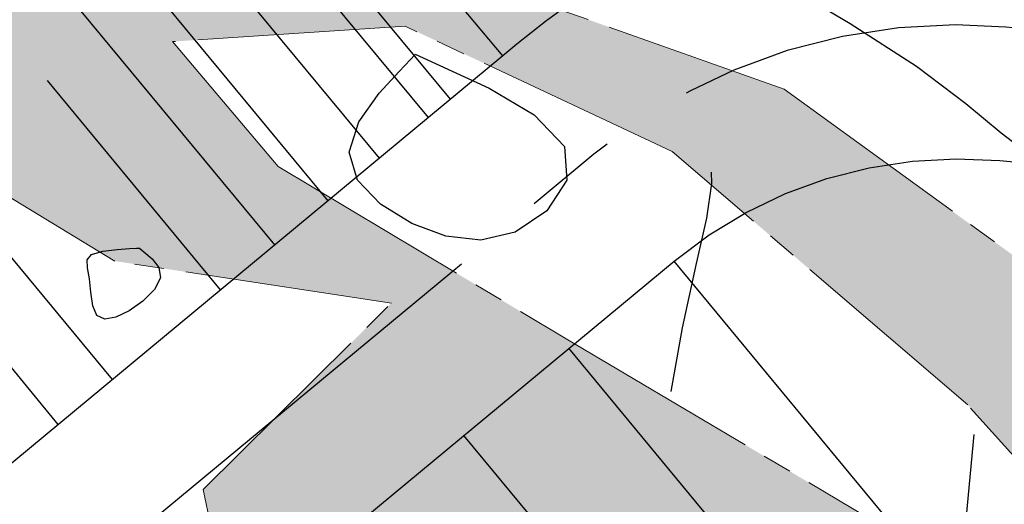
# Model space of a CAD drawing. Units: metres. Extents: x 793903 to 800040, y 7596876 to 7602550.
# Drawn here: x 795162 to 795195, y 7598424 to 7598441 of the extents above; entities that cross this region are included whole.
import ezdxf

# ---------------------------------------------------------------- set-up
doc = ezdxf.new("R2010")
doc.units = ezdxf.units.M
doc.linetypes.add('CENTER2', pattern=[28.575000000000003, 19.05, -3.175, 3.175, -3.175])
doc.linetypes.add('INDEFINIDA', pattern=[9.5, 7, -0.75, 1, -0.75])
for name, color, linetype in [('FEATURE LINE-ATERRO SOLO', 252, 'CONTINUOUS'), ('GER - EIXO', 14, 'CONTINUOUS'), ('RIO-HACH', 131, 'CONTINUOUS'), ('TOP-CURVA_INTERMEDIARIA', 33, 'CONTINUOUS'), ('TOP-TALUDES', 252, 'CONTINUOUS')]:
    doc.layers.add(name, color=color, linetype=linetype)
doc.layers.add('LSF_NA', color=5, linetype='INDEFINIDA', lineweight=0)

# ---------------------------------------------------------------- blocks, each defined once
blk = doc.blocks.new('BARRAGEM')
at = {"layer": 'FEATURE LINE-ATERRO SOLO', "linetype": 'Continuous', "lineweight": -3, "flags": 128}
blk.add_lwpolyline([(795077.6574731953, 7598344.735531684), (795183.8172167973, 7598432.669049218), (795184.9955352265, 7598433.551277861), (795186.2516974122, 7598434.312168598), (795187.5763690099, 7598434.946628537), (795188.9601843986, 7598435.449555121), (795190.3877042318, 7598435.814604484), (795191.8442494706, 7598436.037846275), (795193.3158637788, 7598436.117097717), (795194.7881134888, 7598436.051559281), (795216.7625082815, 7598433.988065239), (795230.5626074094, 7598445.418869618), (795224.821507934, 7598452.349942863), (795214.0176112447, 7598443.400932573, 0.3075384342642896), (795178.0493809376, 7598439.577976398), (795146.6786966049, 7598413.593224293), (795097.9141711788, 7598401.659924369), (795093.7258034637, 7598398.190644084), (795073.1519659236, 7598352.634442654)], format="xyb", dxfattribs=at)
at = {"layer": 'GER - EIXO', "linetype": 'CENTER2', "flags": 128}
blk.add_lwpolyline([(795227.6920576516, 7598448.884406242), (795215.327430798, 7598438.642622507), (795194.98823659, 7598440.547107161), (795193.2948798559, 7598440.622488363), (795191.3812649457, 7598440.519433683), (795189.4872210207, 7598440.229137339), (795188.5590677069, 7598439.991787379), (795187.630996639, 7598439.754458451), (795185.8317080396, 7598439.100534469), (795184.3755076474, 7598438.403077971), (795182.5020208717, 7598437.305879348), (795181.1201724204, 7598436.271264041), (795074.6201492059, 7598348.055872478), (795073.3694626068, 7598346.911790998), (795072.0892031799, 7598345.48579024), (795070.9554885175, 7598343.941645367), (795069.9799552739, 7598342.296614385), (795069.1615027932, 7598340.543602368), (795068.4968160599, 7598338.612586559), (795068.0613618195, 7598336.784615365), (795067.8374246563, 7598335.226192599), (795066.5832540167, 7598321.928357604), (795053.9887584369, 7598311.496170599)], dxfattribs=at)
at = {"layer": 'TOP-TALUDES', "linetype": 'Continuous', "lineweight": -3}
for p, q in [((795176.2866403719, 7598438.117875109, 69), (795162.0185069148, 7598455.343404484, 61.5442155596761)), ((795173.8995840729, 7598436.140644854, 69), (795158.8102895461, 7598454.35753965, 61.11511949422566)), ((795170.3663791487, 7598433.214044557, 69), (795155.0620953727, 7598451.690490024, 61.00277729436927)), ((795163.0780556524, 7598427.177029957, 69), (795147.7712683683, 7598445.656497843, 61.00146909119682)), ((795175.5422685272, 7598437.50130208, 69), (795169.6792137438, 7598444.579608623, 65.93627251531753)), ((795178.0493809376, 7598439.577976398, 69), (795174.337771276, 7598444.011823535, 67.07259112223983)), ((795172.1639614668, 7598434.703005729, 69), (795166.3146066107, 7598441.764772722, 65.94343138480112)), ((795168.5445502144, 7598431.704999592, 69), (795162.7098730269, 7598438.749046635, 65.95110117099817)), ((795164.9004534757, 7598428.68654614, 69), (795159.0805540626, 7598435.712752379, 65.95882326723735))]:
    blk.add_line(p, q, dxfattribs=at)
at = {"layer": 'TOP-TALUDES', "linetype": 'Continuous', "lineweight": -3, "extrusion": (-0.7701192504941613, -0.6378999451468162, 0)}
blk.add_line((795193.3857159722, 7598421.117260458, 76.5), (795183.8172167944, 7598432.669049216, 68.99999999956758), dxfattribs=at)
at = {"layer": 'TOP-TALUDES', "linetype": 'Continuous', "lineweight": -3, "extrusion": (-0.7701192504966479, -0.6378999451438143, 0)}
blk.add_line((795189.847057851, 7598418.186143208, 76.5), (795180.2785586747, 7598429.737931965, 69.00000000056659), dxfattribs=at)
at = {"layer": 'TOP-TALUDES', "linetype": 'Continuous', "lineweight": -3, "extrusion": (-0.7701192505016209, -0.6378999451378105, 0)}
blk.add_line((795186.3083997313, 7598415.255025956, 76.5), (795176.7399005537, 7598426.806814714, 68.99999999975161), dxfattribs=at)
at = {"layer": 'TOP-TALUDES', "linetype": 'Continuous', "lineweight": -3, "extrusion": (-0.9956199212729694, 0.09349316747445319, 0)}
blk.add_line((795193.3857159715, 7598421.117260458, 76.5), (795193.9233016847, 7598426.842075007, 73.625), dxfattribs=at)

msp = doc.modelspace()

# ---------------------------------------------------------------- hatches: boundary and pattern name
at = {"layer": 'RIO-HACH'}
h = msp.add_hatch(color=256, dxfattribs=at)
h.paths.add_polyline_path([(795158.1942078834, 7598450.823566407), (795172.6817609771, 7598443.726829131), (795187.5227393734, 7598438.451759689), (795200.4099606333, 7598429.123083236), (795208.6876504361, 7598418.088808183), (795222.343813799, 7598407.57480628), (795238.146417188, 7598400.394397777), (795224.1668905835, 7598422.985757843), (795208.9674396103, 7598435.746876936), (795195.5998160604, 7598447.95392506), (795180.1780013812, 7598456.112841533), (795166.7335806263, 7598460.259578103)], flags=16)
h.paths.add_polyline_path([(794744.4430689495, 7597837.043015078), (794726.376078449, 7597866.968637463), (794735.8985681128, 7597869.35777715), (794746.691305002, 7597860.439650865), (794760.6793711714, 7597856.147301538), (794763.930053872, 7597843.565263007), (794764.5495426154, 7597843.430873239), (794773.0179673665, 7597827.365398757), (794769.5824315944, 7597817.765800877), (794756.6492680369, 7597813.811845381), (794752.7180733935, 7597802.445921605), (794740.1338678466, 7597812.602500295), (794756.2769226283, 7597825.997041606)], flags=16)
h.paths.add_polyline_path([(794905.8988647878, 7597649.753598023), (794910.725542052, 7597635.417100412), (794917.100370643, 7597633.253410702), (794943.6780191995, 7597600.428258874), (794949.9406113564, 7597592.007324812), (794953.6417013964, 7597582.681290143), (794960.3794863236, 7597564.153838987), (794974.9471275958, 7597531.956713621), (794932.4471243452, 7597509.525541615), (794936.7957094456, 7597520.013562394), (794930.297388652, 7597539.674098413), (794930.7786146506, 7597552.676499596), (794925.8243871629, 7597567.095620696), (794937.6210216596, 7597578.644165998), (794931.6129186223, 7597596.023020335), (794921.5487837405, 7597609.916475127), (794895.3312763255, 7597641.131732914), (794898.762464237, 7597646.376851018), (794891.5186126826, 7597650.385778595), (794874.9856303993, 7597634.201506605), (794868.5135052779, 7597632.994820012), (794870.5234831299, 7597629.246350419), (794884.6753048573, 7597621.734220217), (794871.9764550279, 7597612.987813404), (794863.148401612, 7597607.697111467), (794853.1447456494, 7597597.048028235), (794842.4423287029, 7597587.943322809), (794841.9200523586, 7597583.825597422), (794846.4719772701, 7597584.216688535), (794866.4689052228, 7597573.948481139), (794870.7989646879, 7597572.841468018), (794870.6307385655, 7597560.541142069), (794885.1015250689, 7597537.867589258), (794888.313545357, 7597525.114492111), (794886.3314109063, 7597514.590923351), (794891.1371608982, 7597496.477609063), (794896.2726669717, 7597490.432943651), (794885.7641005496, 7597484.886603818), (794883.5408146576, 7597487.10722742), (794869.2078793927, 7597498.83360699), (794852.8756059036, 7597507.566636626), (794842.4931084991, 7597519.498839792), (794844.6255182559, 7597533.464458777), (794847.4620335441, 7597548.086194783), (794854.7550424332, 7597556.503650203), (794847.0880969345, 7597561.663140083), (794839.8542423218, 7597581.171052701), (794835.3166877724, 7597578.559071676), (794831.3844289635, 7597572.320780642), (794824.9881406889, 7597557.666593896), (794827.5675532863, 7597530.978558881), (794828.005698533, 7597517.090326402), (794828.0272239125, 7597496.962152308), (794834.237204843, 7597480.170124281), (794835.8237904371, 7597461.600644128), (794837.5322892026, 7597459.430227966), (794778.7308645216, 7597428.395292195), (794764.9163218209, 7597454.428072844), (794766.8929224054, 7597464.941819827), (794766.9362561714, 7597464.950385705), (794771.3901370501, 7597486.946349521), (794772.4318207758, 7597497.585661716), (794773.456075712, 7597513.110695949), (794773.3357524736, 7597526.525034145), (794774.3885151567, 7597542.538896772), (794776.5360009697, 7597552.077741452), (794777.2825127433, 7597558.512223407), (794777.6629819034, 7597565.486849844), (794779.9463864607, 7597570.948935514), (794780.5401588138, 7597573.742035779), (794783.6960727667, 7597585.032236174), (794799.9688668086, 7597611.400980975), (794771.6385964135, 7597615.880724555), (794762.9153197824, 7597620.168083416), (794760.601148729, 7597626.6470056), (794752.0131899407, 7597637.160522779), (794732.106059162, 7597650.601936921), (794719.3963569689, 7597668.035134611), (794710.5176218706, 7597674.962612892), (794698.1578837811, 7597683.068191044), (794687.6796886992, 7597696.702109747), (794678.2673100966, 7597707.852510775), (794668.7017835091, 7597716.927590023), (794657.2084810261, 7597727.01445099), (794648.9658965182, 7597740.850791733), (794648.7713916716, 7597754.42018591), (794636.8347376436, 7597760.998192169), (794628.405977882, 7597773.828145452), (794616.205181372, 7597782.143585237), (794609.6103982423, 7597789.841808417), (794607.9376527851, 7597792.200517691), (794615.0066533086, 7597819.686928364), (794622.6841976173, 7597842.697867182), (794613.9070841661, 7597851.236550833), (794595.0330765041, 7597862.822332117), (794565.523787777, 7597881.904652513), (794557.6832074153, 7597896.333357329), (794549.9136989497, 7597919.649432135), (794550.8236996612, 7597934.875242981), (794546.8382955197, 7597952.986095334), (794543.1473885168, 7597966.197262621), (794549.998826742, 7597978.089803575), (794525.692578939, 7598002.23752581), (794513.0140810036, 7598011.887987691), (794500.0755397669, 7598021.844338844), (794474.6740799801, 7598051.753232338), (794463.4216760702, 7598071.628015384), (794447.5335445995, 7598073.657981808), (794367.2304040171, 7598118.336609175), (794355.4112019943, 7598126.151853685), (794343.2822266116, 7598134.601982232), (794330.6248180198, 7598142.439940525), (794319.5452475803, 7598152.770840019), (794311.5541082951, 7598170.984007643), (794295.7619473751, 7598178.827541442), (794274.9768858075, 7598182.372766238), (794256.6005825364, 7598185.856216496), (794231.5872851352, 7598200.908830361), (794215.5258044932, 7598216.900471086), (794197.5801019388, 7598226.601197564), (794178.2205815983, 7598234.435151225), (794155.6203951957, 7598238.964457864), (794127.6500002919, 7598242.499999911), (794106.559341001, 7598258.17948305), (794100.006535032, 7598270.594985678), (794897.4282726663, 7598691.467992486), (794911.7253451452, 7598676.932357945), (794934.8792286095, 7598658.139871244), (794968.6130554231, 7598624.250275303), (794990.0910653758, 7598605.999615701), (795003.8161058781, 7598587.44269265), (795044.8156409244, 7598567.741878851), (795089.6247515103, 7598515.297471291), (795102.6626570595, 7598508.862385267), (795113.8747220992, 7598503.602550115), (795129.8529485421, 7598498.007495818), (795138.5086337598, 7598495.246484568), (795141.8247850265, 7598493.49045007), (795156.3433530628, 7598490.497025553), (795169.1728915247, 7598485.655479563), (795182.4240866783, 7598479.676507), (795195.8872550409, 7598472.505706705), (795208.2841638075, 7598463.723394611), (795216.9602795751, 7598454.596125362), (795234.2375050468, 7598438.586104147), (795238.658835141, 7598423.943732882), (795279.1116061719, 7598399.563586623), (795293.1686137158, 7598395.377518487), (795309.0977453433, 7598393.765099322), (795324.4006552193, 7598383.592514953), (795367.5998834257, 7598352.797673687), (795391.2306090088, 7598318.601672268), (795414.8126833191, 7598299.868156586), (795434.1872938217, 7598275.605472494), (795436.4636681128, 7598247.157968844), (795432.9968769669, 7598182.70079384), (795438.2978676808, 7598164.716831824), (795457.5945991938, 7598147.409640793), (795467.0204862661, 7598131.48904204), (795475.7860044497, 7598119.821843003), (795482.7123339031, 7598114.714934286), (795483.4762903986, 7598113.930789117), (795492.0063117304, 7598112.407982849), (795505.5917059585, 7598109.157718221), (795506.6879985614, 7598108.893057872), (795518.2438354217, 7598102.758120622), (795525.459073352, 7598099.273930234), (795534.9731105367, 7598099.252784001), (795542.9185470234, 7598101.284070977), (795551.088191253, 7598104.443231977), (795569.4086748252, 7598110.665837775), (795585.6818315577, 7598117.546368059), (795607.0399795035, 7598125.161333523), (795632.0747042126, 7598131.280773401), (795658.7594421934, 7598132.694471741), (795682.3506095273, 7598131.129536699), (795724.2100002719, 7598101.759999681), (795742.1400002697, 7598088.319999678), (795760.9000002686, 7598073.709999679), (795784.0500002652, 7598050.689999675), (795801.400000263, 7598038.439999674), (795818.0000002617, 7598026.969999669), (795834.9200002607, 7598014.279999668), (795853.5900002578, 7597999.889999663), (795856.0151343042, 7597996.977572327), (795510.6890475709, 7597814.717142752), (795502.4152325708, 7597877.043609226), (795491.5909321696, 7597908.789916981), (795476.4076066124, 7597924.324483586), (795461.7207591457, 7597935.024798291), (795458.383043648, 7597945.08985074), (795444.720103001, 7597944.588016879), (795436.4409554638, 7597941.132498729), (795425.8137599222, 7597941.382679372), (795415.9106985007, 7597953.608012263), (795399.6315742327, 7597972.847525216), (795392.1000788232, 7597980.375323839), (795373.1517818524, 7597989.251137677), (795352.2016655307, 7597994.741679815), (795345.0120653647, 7597999.958345618), (795334.8038766477, 7598006.696306678), (795327.2921804847, 7598019.402192875), (795324.3786820543, 7598027.014636632), (795324.3786820543, 7598035.100199487), (795332.8534112724, 7598046.45848389), (795347.876822765, 7598064.939765282), (795351.3437417633, 7598073.987894002), (795350.1881020971, 7598078.800723331), (795344.217277989, 7598087.848852051), (795332.5760145118, 7598100.231470218), (795286.6060624305, 7598154.618702121), (795271.0667503546, 7598169.319086641), (795249.0937544398, 7598193.80934781), (795199.2876243341, 7598226.362705514), (795190.1925711713, 7598233.981834554), (795179.4716017076, 7598243.481326642), (795167.9265021728, 7598258.0669341), (795163.0491395808, 7598267.642311499), (795149.1745162212, 7598275.603354484), (795129.8044697826, 7598281.033968028), (795127.5230932083, 7598292.683388315), (795119.418816677, 7598305.712648718), (795113.2697847496, 7598314.19392181), (795106.9572241765, 7598321.493204954), (795100.0123062439, 7598324.838144043), (795097.9549529881, 7598326.922493299), (795081.1576913391, 7598327.947933114), (795068.3281021288, 7598334.239373934), (795054.227838495, 7598336.908670397), (795042.4267267736, 7598337.618435821), (795028.6372606566, 7598351.150040586), (795021.4261228784, 7598359.327794397), (795017.763488829, 7598367.505911037), (795006.0765340419, 7598375.408494879), (794996.7146625419, 7598373.975406039), (794986.8179636709, 7598370.491915213), (794975.2020602658, 7598369.732085746), (794965.34275508, 7598372.20533511), (794951.3655094706, 7598370.917210082), (794937.3804817965, 7598369.248036085), (794919.6458360598, 7598380.346239886), (794901.902512355, 7598393.639531132), (794891.5522592246, 7598398.070632488), (794883.9625714312, 7598401.310935467), (794866.0851532157, 7598402.762034266), (794851.8125344903, 7598403.531529443), (794837.6829411031, 7598404.077918997), (794824.5493580073, 7598399.075275691), (794808.6990271285, 7598395.211225156), (794794.6140440286, 7598387.206649846), (794779.9659123595, 7598378.234969048), (794770.515973883, 7598373.017700877), (794751.1740256506, 7598350.654170508), (794741.7677070572, 7598333.788264776), (794729.1337785295, 7598320.643108925), (794700.0541677629, 7598291.713398427), (794682.0711910742, 7598270.036489658), (794656.366830626, 7598259.320780488), (794631.5241612133, 7598250.578992682), (794612.6694593648, 7598235.402337404), (794625.3006582917, 7598199.731273515), (794636.5189401563, 7598178.860935473), (794646.8432094336, 7598166.569480767), (794660.3946714951, 7598150.160819739), (794676.9714353273, 7598134.527713927), (794693.0479814324, 7598122.940308442), (794703.7620268313, 7598112.449000217), (794720.7832514109, 7598108.493498253), (794727.6573147586, 7598096.316152116), (794743.0373568714, 7598092.095137842), (794754.9734884307, 7598086.127954606), (794766.5904722975, 7598079.369142999), (794773.9752300765, 7598074.625157075), (794781.2625806662, 7598072.668550265), (794797.4834597178, 7598062.353971474), (794814.4483452984, 7598059.284151984), (794823.7822579858, 7598059.950292312), (794833.5346520531, 7598058.240820975), (794837.0094171294, 7598056.995232053), (794856.1577845372, 7598047.610026153), (794881.7052600011, 7598023.42516277), (794882.5534433309, 7598022.967599228), (794918.9528310398, 7597957.77247184), (794936.8913418157, 7597937.992638029), (794945.1647903167, 7597921.773755103), (794952.1911605785, 7597902.228616415), (794958.6861871202, 7597889.287987411), (794983.5913942938, 7597846.847523315), (794994.6937859601, 7597816.737785235), (795001.6574620814, 7597794.940050526), (795007.7334057898, 7597776.167331522), (795015.9613262506, 7597756.141865635), (795024.6062404448, 7597737.447098863), (795038.3313510073, 7597715.691854719), (795046.2207971183, 7597696.579142246), (795058.298266458, 7597668.21509432), (795067.4469141157, 7597644.379673057), (795076.0392010416, 7597627.722062462), (795085.0445571349, 7597612.644971161), (795096.9872350213, 7597596.368535545), (794997.8801648637, 7597544.060592778), (795010.4532368089, 7597570.999069461), (794984.5712391436, 7597582.948434798), (794972.3177865329, 7597587.576392586), (794968.2494264573, 7597598.62376474), (794961.8294522661, 7597618.153286299), (794951.1315857305, 7597628.96174713), (794944.9772820704, 7597635.792065483), (794931.8086978305, 7597656.861720926), (794926.4023311448, 7597661.937879428), (794919.0429156844, 7597664.40362514), (794911.2264087923, 7597664.121155346), (794900.626170534, 7597663.227626057), (794905.8417728231, 7597649.830936387)])
h.paths.add_polyline_path([(794890.4554550925, 7597702.379077551), (794896.8170696618, 7597679.961980954), (794906.4183439859, 7597671.153677162), (794917.1959176805, 7597670.049390743), (794928.5294872682, 7597665.508870527), (794935.8951251218, 7597658.142008089), (794940.0701254318, 7597653.512208409), (794950.5626944236, 7597638.59643329), (794965.4197518069, 7597624.368752507), (794971.2872872613, 7597615.974211388), (794981.8000966713, 7597597.850446302), (794999.129928526, 7597590.007927874), (795014.9303515431, 7597580.41266487), (795031.2533111899, 7597592.284633502), (795016.6918240325, 7597606.697415382), (795006.8846202933, 7597620.502327278), (794994.6168814583, 7597642.685245488), (794981.1577099324, 7597663.863131115), (794968.9771072348, 7597683.581445935), (794957.2240177542, 7597703.549673078), (794942.7228795389, 7597724.623969147), (794926.8316066491, 7597743.560898961), (794909.2015399497, 7597766.945783077), (794891.6332387486, 7597787.772194961), (794881.1099614803, 7597810.570933226), (794867.570411348, 7597830.365605377), (794851.8849640971, 7597849.565782225), (794842.8240793226, 7597870.747715923), (794841.0386445895, 7597889.655328516), (794826.2414181071, 7597917.829948254), (794790.7296353818, 7597900.958134347), (794793.0999607553, 7597884.878571465), (794797.5818457159, 7597872.037061563), (794795.2003915934, 7597861.943253182), (794805.3210411665, 7597848.278036054), (794813.1211149018, 7597836.947755783), (794826.2432016887, 7597822.766410225), (794835.0342701002, 7597810.24950985), (794840.5122252915, 7597799.853743939), (794851.8515747262, 7597783.180355432), (794862.7674019972, 7597765.794088761), (794876.3866560049, 7597746.386353608), (794885.1189977566, 7597725.983562292), (794890.4638160077, 7597702.344251602)], flags=16)
h.paths.add_polyline_path([(794324.1470345829, 7598254.890252307), (794196.335454715, 7598303.06279318), (794209.4580618455, 7598294.187182326), (794229.9485492159, 7598286.160030982), (794244.4154568108, 7598272.041594034), (794255.6025869698, 7598257.891501702), (794265.4737273515, 7598247.578348398), (794280.664059421, 7598236.140408363), (794296.1280036636, 7598233.701542305), (794309.2238523411, 7598223.592349132), (794322.7214470895, 7598217.503972744), (794328.755832127, 7598232.949019721), (794329.26822256, 7598248.818060515)], flags=16)
h.paths.add_polyline_path([(795371.7419380184, 7598298.272001678), (795342.4292020473, 7598311.262154289), (795332.2055733976, 7598316.233280003), (795326.697474212, 7598318.277820635), (795327.1489569199, 7598317.225480716), (795330.4585210225, 7598313.92289173), (795337.8142946564, 7598303.112598104), (795354.6785494764, 7598287.110322793), (795362.3382839717, 7598277.894394211), (795364.2021054851, 7598273.228158817), (795367.1276986685, 7598264.028525008), (795375.2634942173, 7598254.932498154), (795381.0559871639, 7598259.972199557), (795384.0262816752, 7598264.628586151), (795392.3991106894, 7598262.539288552), (795382.9499390749, 7598285.514398091)], flags=16)
h.paths.add_polyline_path([(795300.8356261691, 7598328.823854521), (795311.8465562619, 7598321.098083872), (795318.2236139271, 7598316.750874117), (795321.3967560129, 7598308.741224301), (795322.5098178834, 7598297.393606199), (795324.0506867167, 7598293.749788359), (795330.0297803886, 7598290.406254632), (795327.7141159348, 7598308.264110515), (795326.1367556779, 7598315.58756269), (795320.9530653283, 7598321.188576178), (795315.2860527915, 7598325.538631996), (795302.1195771775, 7598335.586990589), (795290.1403316474, 7598344.462583708)], flags=16)
h.paths.add_polyline_path([(795312.0359352259, 7598184.857512289), (795325.143892728, 7598185.368873782), (795332.1407607675, 7598177.335861403), (795326.6955204005, 7598170.980179704), (795318.5680196853, 7598169.782320604), (795313.6382233376, 7598174.573757001)], flags=16)
h.paths.add_polyline_path([(794620.0231607575, 7597882.059670903), (794629.6579180474, 7597868.55049145), (794638.6810856194, 7597858.053371319), (794644.3118089044, 7597850.605356002), (794653.2383656863, 7597842.246955566), (794665.3249263626, 7597845.891354376), (794672.8058625386, 7597857.689103189), (794678.1497681516, 7597862.123687569), (794671.2503976256, 7597870.950901515), (794662.0635541151, 7597883.024749061), (794652.0612643997, 7597892.784424548), (794639.7039332985, 7597900.776116576), (794629.0042792792, 7597905.04411342), (794625.3456911987, 7597907.424811974), (794617.5244332389, 7597914.690128722), (794611.3709649222, 7597930.176662341), (794603.1955048405, 7597934.097447462), (794600.2413011747, 7597938.831500065), (794595.9540001523, 7597947.248323018), (794593.8363797698, 7597941.812303872), (794595.1500251277, 7597937.964884352), (794589.172117617, 7597932.634114342), (794596.5305967542, 7597931.163576618), (794594.0266352447, 7597925.447805701), (794595.1177596103, 7597921.898496875), (794597.3747624746, 7597912.800774582), (794604.4811659053, 7597904.949110501), (794614.2760320893, 7597898.654632999), (794611.6288791439, 7597891.338396683)], flags=16)
h.paths.add_polyline_path([(794804.4832113016, 7598054.093482285), (794800.6424745742, 7598042.634789537), (794798.8384214317, 7598037.268587007), (794805.6901085937, 7598026.668901187), (794814.193603844, 7598029.208291681), (794808.5401867543, 7598046.012499276)], flags=16)
h.paths.add_polyline_path([(795166.6548571661, 7598315.159060569), (795198.3008084669, 7598311.725278538), (795208.2612958446, 7598309.325571621), (795220.133695662, 7598319.153776575), (795212.0807732998, 7598320.439448628), (795201.2225605855, 7598317.532970719), (795164.0837292459, 7598318.489056316), (795163.9519646587, 7598324.880187092), (795145.2468150738, 7598345.504242965), (795146.9033201912, 7598335.984141371), (795161.7612516175, 7598314.680459008), (795162.2087713904, 7598313.421178922)], flags=16)
h.paths.add_polyline_path([(794777.8235540861, 7598468.968389021), (794776.4403931929, 7598470.169995898), (794775.1775240675, 7598469.509111203), (794774.3957409981, 7598467.766782144), (794776.0795827017, 7598467.105897449), (794777.402597711, 7598467.826863402)], flags=16)
h.paths.add_polyline_path([(794660.1377607465, 7598452.736868149), (794673.7268590401, 7598452.031005083), (794689.5635700752, 7598457.742834397), (794696.6764089393, 7598460.822515067), (794689.8480493317, 7598461.477281438), (794672.7681338569, 7598457.432386536), (794661.4063556066, 7598454.752322951)], flags=16)
h.paths.add_polyline_path([(794710.8099078634, 7598500.610536029), (794709.7438901238, 7598501.366341622), (794708.4027924618, 7598500.576180398), (794708.4715745947, 7598499.511174136), (794710.6723598007, 7598499.16762697), (794711.3601001141, 7598499.957788193)], flags=16)
h.paths.add_polyline_path([(794699.6324671018, 7598512.776951301), (794698.5115408279, 7598513.567174549), (794686.1216257296, 7598506.095467821), (794674.9412043788, 7598497.89355581), (794680.6472200303, 7598493.338453289), (794692.0784332653, 7598502.196954863), (794699.4809598365, 7598507.146424049), (794711.2333993139, 7598520.099263346), (794728.3956332132, 7598524.384102604), (794749.5602997609, 7598525.759715427), (794763.4012081758, 7598526.948666328), (794750.4902504135, 7598537.674537271), (794734.2988948878, 7598546.060323831), (794725.1133841325, 7598537.37286539), (794715.824973382, 7598529.604637352), (794703.0980977577, 7598523.207194617), (794699.6424105723, 7598512.781202862)], flags=16)
h.paths.add_polyline_path([(794771.9679252944, 7598504.91747068), (794731.4720649058, 7598493.98930929), (794724.0588373422, 7598485.685096993), (794722.8424548928, 7598485.264747368), (794722.0838401192, 7598485.792896634), (794718.0593339647, 7598490.463948566), (794705.3930915275, 7598482.652372422), (794699.2969418047, 7598485.511546437), (794691.476858982, 7598481.2558153), (794685.3317936363, 7598478.785533784), (794675.4084430272, 7598477.531636681), (794669.4440997186, 7598476.954626003), (794672.9058900026, 7598481.143807434), (794679.1440967228, 7598482.790834086), (794684.0377082874, 7598482.693746629), (794689.8944275565, 7598486.166870147), (794692.0546554419, 7598487.050975399), (794698.8686514786, 7598495.737362814), (794704.4029333028, 7598495.796031917), (794710.9033835111, 7598495.322773542), (794714.0602125218, 7598495.955515402), (794715.557549577, 7598500.283799835), (794714.966435053, 7598505.07943863), (794719.5503323699, 7598504.810142174), (794725.2118764631, 7598499.587110585), (794739.2111529066, 7598505.752661882), (794748.3308924657, 7598512.259834839), (794764.0700456287, 7598512.015767325), (794775.3089650157, 7598512.08572703)], flags=16)
h.paths.add_polyline_path([(795249.9559498928, 7598344.511378871), (795259.7427286688, 7598341.824812135), (795259.8108673375, 7598338.532273459), (795268.048385978, 7598314.418832951), (795275.2336027017, 7598305.862782672), (795279.9276832524, 7598295.055952608), (795289.5343939112, 7598284.857587257), (795298.7831273064, 7598274.857854059), (795372.6310171182, 7598211.773365824), (795362.6688852201, 7598209.669834916), (795351.2454456772, 7598208.52969698), (795336.9168710834, 7598216.396008071), (795309.6662325825, 7598238.279358744), (795297.5043438987, 7598250.611973981), (795287.0722187976, 7598263.259216351), (795288.0830457223, 7598279.513082949), (795282.1582895876, 7598282.74330828), (795277.3596633358, 7598291.12604991), (795265.644444368, 7598300.71066517), (795260.0618174293, 7598310.220758737), (795251.5186189192, 7598329.093075562), (795249.5504579083, 7598335.841871141)], flags=16)
h.paths.add_polyline_path([(795164.3382048373, 7598484.588391484), (795139.8679326042, 7598488.436238416), (795130.8913858709, 7598488.623625488), (795106.6136129773, 7598496.316510861), (795111.922198273, 7598500.502415726), (795112.7576684407, 7598500.779693086), (795112.2419851552, 7598501.708857192), (795092.684471868, 7598506.444813474), (795091.4467016393, 7598509.218615225), (795080.9447858405, 7598513.945344146), (795078.068974438, 7598508.612351089), (795080.3800677512, 7598498.344318847), (795087.7253437773, 7598490.28434125), (795115.1287986368, 7598478.766960769), (795119.212213482, 7598472.784111856), (795119.8826815566, 7598467.16459014), (795126.9467045008, 7598468.046455272), (795129.6101748059, 7598473.222555873), (795148.4411391744, 7598470.213284929), (795159.4496850236, 7598465.845286395), (795175.2040539678, 7598461.890296708), (795195.2475974463, 7598451.755615593), (795207.3600351367, 7598446.370590619), (795212.6301859604, 7598444.690330197), (795207.4355488364, 7598454.005138778), (795194.9655534435, 7598461.353094137), (795165.5963642427, 7598479.252940355)], flags=16)
h.paths.add_polyline_path([(795170.4852053951, 7598435.852437491), (795180.1859615094, 7598430.05834556), (795204.8413805745, 7598415.460837712), (795193.7129796583, 7598427.831154214), (795183.7586944782, 7598436.35650715), (795174.7628515287, 7598440.574906699), (795166.9291292919, 7598440.05994436)], flags=16)
h.paths.add_polyline_path([(795150.2039627396, 7598428.269646274), (795152.7787231238, 7598423.301757698), (795152.0150783678, 7598418.003207416), (795156.9712667495, 7598413.916556838), (795168.3087024709, 7598403.193602323), (795181.9007711515, 7598398.315409482), (795191.145299502, 7598397.470891362), (795184.7553683887, 7598404.369923694), (795178.8737197814, 7598407.786907827), (795170.7199324074, 7598412.029197284), (795167.9542453852, 7598424.987766344), (795174.296418259, 7598431.259079767), (795164.9803139777, 7598432.67322056), (795160.8363319507, 7598435.192212043), (795156.3250078916, 7598434.277848126), (795154.4701882667, 7598429.689939663)], flags=16)
h.paths.add_polyline_path([(795297.0990624428, 7598286.471503581), (795310.1480153789, 7598275.746661587), (795322.0299552709, 7598267.318992846), (795359.181823781, 7598231.741465801), (795391.1982361386, 7598202.157972709), (795399.6149763777, 7598189.807290267), (795407.4951020968, 7598179.518341979), (795403.1381383282, 7598191.633145861), (795399.0923481064, 7598203.42691145), (795392.3736814726, 7598215.074685295), (795379.7310698924, 7598240.568452748), (795366.3513925076, 7598255.344456625), (795351.7205774214, 7598267.819747314), (795344.6623955875, 7598278.445930585), (795330.8342542221, 7598283.317284719), (795313.8547723253, 7598294.582511296), (795303.9737564966, 7598309.906301914), (795302.5469074697, 7598316.081860902), (795284.7493609311, 7598334.962613504), (795281.7616525749, 7598335.989860585), (795272.9019781904, 7598335.875307538)], flags=16)
h.paths.add_polyline_path([(795218.3634680769, 7598225.621387444), (795235.0964511052, 7598224.918756865), (795229.1141364734, 7598233.065939721), (795212.3204601794, 7598236.484563052), (795210.2667417324, 7598230.502515048), (795205.7872598819, 7598229.903322218)], flags=16)
h.paths.add_polyline_path([(795199.2876243341, 7598226.362705514), (795190.1925711713, 7598233.981834554), (795179.4716017076, 7598243.481326642)], flags=17)
h.paths.add_polyline_path([(795167.9265021728, 7598258.0669341), (795163.0491395808, 7598267.642311499), (795149.1745162212, 7598275.603354484), (795129.8044697826, 7598281.033968028)], flags=17)
h.paths.add_polyline_path([(795062.4620162451, 7598375.750596694), (795051.9583275237, 7598381.16012984), (795040.0281851077, 7598384.617637572), (795028.575332555, 7598389.910945732), (795020.9255152087, 7598395.692010186), (795014.3412488101, 7598394.148733661), (794980.0726499297, 7598402.317520111), (794949.8078885224, 7598399.853743939), (794930.1007892311, 7598394.351004208), (794928.601500084, 7598387.764425127), (794937.2873147934, 7598377.792746632), (794939.9285470924, 7598373.761434402), (794954.9386836155, 7598377.905344835), (794966.0400593069, 7598378.349835079), (794979.3816125025, 7598381.996135312), (794991.2108384662, 7598382.010040751), (795007.7473246052, 7598384.087599285), (795026.6015956241, 7598379.469709942), (795077.6528391123, 7598365.414454835)], flags=16)
h.paths.add_polyline_path([(795081.5392198869, 7598356.057417505), (795089.8203247782, 7598343.049825964), (795102.8630081026, 7598339.698461678), (795093.8546243767, 7598347.846738918), (795086.0486348285, 7598353.237635205)], flags=16)
h.paths.add_polyline_path([(795024.2615258418, 7598366.789230417), (795035.0024305051, 7598356.149053722), (795057.9700921719, 7598343.436649989), (795068.2677714268, 7598338.263629185), (795084.7995819703, 7598329.813140593), (795092.5428296479, 7598333.442589691), (795065.1674307, 7598344.929622658), (795053.6522704308, 7598353.1893603), (795034.8421001518, 7598369.393195376)], flags=16)
h.paths.add_polyline_path([(795031.140720821, 7598405.754899511), (794986.5556433626, 7598440.683081852), (794994.3825024772, 7598439.392103761), (795000.3622580467, 7598439.595227243), (795010.2697986996, 7598440.85879498), (795027.9773921754, 7598434.664411856), (795048.9032600273, 7598421.58037987), (795063.2735358393, 7598410.449788538), (795073.5517064533, 7598389.798929987), (795079.0320814799, 7598379.02900287), (795082.3237543616, 7598374.351740254), (795089.3430479971, 7598363.391204338), (795082.2319157857, 7598370.868905249), (795071.0200372492, 7598384.448609609), (795051.2129180826, 7598396.002683112)], flags=16)
h.paths.add_polyline_path([(794808.1121268618, 7597815.95185915), (794809.0309179504, 7597811.081539346), (794814.5276580397, 7597810.098667011)], flags=16)
h.paths.add_polyline_path([(794934.2418622423, 7597888.79999416), (794888.0097557802, 7597926.50102184), (794872.6510981324, 7597918.466263698), (794892.3979436797, 7597870.257933577), (794910.6294849687, 7597829.003388049), (794919.8436223242, 7597808.33571062), (794930.4748619513, 7597784.99786362), (794942.1325613419, 7597764.223157395), (794960.8715244839, 7597736.7254085), (794982.1856226583, 7597710.994176088), (794999.3325118837, 7597688.397518325), (795009.7681011348, 7597670.314557808), (795020.0572236368, 7597650.640525813), (795036.9995354076, 7597626.089056484), (795053.7737800825, 7597606.906320116), (795064.7392186593, 7597606.308981796), (795051.5749600244, 7597625.94931328), (795043.7722064172, 7597649.773611421), (795033.4482776534, 7597673.650130879), (795022.3343315393, 7597696.646810164), (795009.5198979687, 7597720.744525913), (794998.723291514, 7597744.595815662), (794988.5317060966, 7597763.955833891), (794979.1867992607, 7597789.894595115), (794968.0403489666, 7597807.407959487), (794950.9817885279, 7597826.358589567), (794947.0694385378, 7597850.74858524), (794941.4603389065, 7597871.876152966)], flags=16)
h.paths.add_polyline_path([(794835.7213978613, 7598014.739743304), (794827.7187565919, 7598019.144581884), (794830.1806676863, 7598015.478571277), (794842.2959378199, 7598003.348379143), (794851.8551234535, 7597991.323881438), (794855.3138644916, 7597987.610486424), (794860.7368291533, 7597990.773264759), (794859.4803395714, 7597995.498777753), (794849.4512937979, 7598003.258844825), (794840.272323333, 7598013.032867602)], flags=16)
h.paths.add_polyline_path([(794786.1085522026, 7598025.067351433), (794792.8382928941, 7598016.655711858), (794799.0753112867, 7598007.50790213), (794809.9589261911, 7597993.928072608), (794833.5448587592, 7597974.734240675), (794853.1640301787, 7597955.510638083), (794847.0319061838, 7597966.784501383), (794828.909435579, 7597989.315108025), (794820.4309155314, 7597997.989361349), (794811.7064527997, 7598004.082752343), (794795.4374555032, 7598019.412830664)], flags=16)
h.paths.add_polyline_path([(794705.6953905264, 7598020.741534626), (794732.6654427326, 7598015.153042191), (794745.9356493982, 7598008.83231132), (794757.4071333299, 7598000.65140233), (794779.7134805571, 7597990.142691418), (794773.3336785097, 7598011.409421483), (794767.280382192, 7598026.615316156), (794760.9956330372, 7598031.735675152), (794755.7755576491, 7598037.979257655), (794742.1161678643, 7598041.10003511), (794729.1757564985, 7598046.531820681), (794716.8411854156, 7598057.20742319), (794701.5021114205, 7598058.261956387), (794697.2207670454, 7598054.843892045), (794697.9040164109, 7598051.530227398), (794692.1102039162, 7598037.087552112), (794684.1277044432, 7598024.09642658), (794669.7395105895, 7598013.94805521), (794669.539817976, 7598009.117469944), (794678.9649172156, 7598004.214299526), (794695.9308388361, 7598011.835140404)], flags=16)
h.paths.add_polyline_path([(794694.7419350918, 7597993.892383723), (794697.882321036, 7597983.226720014), (794705.8484531296, 7597973.288326785), (794711.5345285125, 7597969.472578226), (794720.6984120978, 7597971.133021701), (794712.9252031071, 7597978.822833802), (794704.012557297, 7597986.651270018)], flags=16)
h.paths.add_polyline_path([(794698.11544565, 7597936.979089744), (794700.2820131113, 7597924.014427204), (794712.2037280255, 7597911.769594558), (794720.2727163337, 7597916.768230187), (794723.6271197979, 7597925.87212907), (794719.2650467088, 7597935.249460765), (794708.829964071, 7597942.410792733)], flags=16)
h.paths.add_polyline_path([(794676.0987472958, 7597950.821682608), (794674.3354673726, 7597948.651256226), (794687.3102084465, 7597925.290321954), (794688.0372224277, 7597930.009341465), (794686.5191736475, 7597937.959265646), (794684.2088215582, 7597945.536306389)], flags=16)
h.paths.add_polyline_path([(794975.475877463, 7597692.492899667), (794977.9955763168, 7597685.483574379), (794981.510442215, 7597683.853474457), (794980.4726098476, 7597687.993255425)], flags=16)
h.paths.add_polyline_path([(794667.6985571831, 7597829.707619174), (794672.6619009515, 7597820.835969775), (794672.1450137615, 7597812.826633761), (794668.1568408031, 7597807.189935351), (794670.5136980349, 7597805.942455739), (794673.3671411821, 7597792.450003476), (794672.4064217443, 7597788.175155714), (794681.9310710593, 7597771.452454414), (794690.5562797624, 7597764.262813679), (794692.7820066478, 7597761.240055139), (794699.1487658105, 7597748.573266409), (794702.9608109504, 7597734.212098094), (794720.2455130195, 7597710.398169652), (794734.5904480442, 7597698.56199239), (794749.0610349086, 7597687.313787883), (794767.9947782021, 7597681.875346834), (794782.9252694817, 7597690.692436989), (794798.6340822878, 7597694.923366457), (794826.4494909786, 7597710.782220474), (794818.4836685576, 7597727.320663933), (794797.195138851, 7597746.943900768), (794784.7979996717, 7597759.005918596), (794757.8496547054, 7597757.517733741), (794738.4091289327, 7597768.463578371), (794724.1900094824, 7597792.240151448), (794715.4286569502, 7597816.101157486), (794716.4312097544, 7597837.281802468), (794704.7193368258, 7597832.908959286), (794697.0765716501, 7597826.7146098), (794689.6973737478, 7597823.371057651), (794678.9784561662, 7597821.544007031), (794675.5133127035, 7597830.138827877), (794674.4631758293, 7597831.521303128), (794667.5383085175, 7597837.1872801)], flags=16)
h.paths.add_polyline_path([(794807.1259920915, 7597623.046432913), (794818.7113800604, 7597635.533085633), (794826.086746821, 7597650.822486796), (794828.0979771382, 7597664.614060102), (794821.4308789931, 7597675.333844848), (794811.5163378508, 7597680.870736424), (794793.6698435503, 7597680.488131793), (794776.0799347546, 7597668.815931064), (794761.0272291633, 7597656.571736509), (794757.6713864487, 7597649.156099242), (794760.7006886876, 7597636.439942341), (794774.5666943195, 7597626.429138869), (794789.3304636183, 7597622.775145488), (794807.155219747, 7597623.048122574)], flags=16)
h.paths.add_polyline_path([(794624.9660091398, 7597847.052552228), (794621.7413008853, 7597857.063697527), (794604.7956859902, 7597872.105619448), (794596.1270268239, 7597878.569294117), (794584.9661825811, 7597875.334537168), (794599.4839694792, 7597865.843495416), (794609.6003372298, 7597856.958169654), (794616.2122580311, 7597853.686494727), (794624.9678105637, 7597847.044186858)], flags=16)
h.paths.add_polyline_path([(794584.3676856423, 7597887.198763939), (794571.8753054352, 7597898.56090511), (794570.8435090699, 7597926.050693437), (794577.725009419, 7597915.517313966), (794586.1521243464, 7597897.166921812)], flags=16)
h.paths.add_polyline_path([(794564.7263490828, 7597895.995904548), (794563.8043786006, 7597891.930423157), (794568.166847627, 7597886.902688499), (794571.2879507781, 7597884.461136113), (794567.6465723678, 7597893.020865033)], flags=16)
h.paths.add_polyline_path([(794540.66651708, 7598217.608758899), (794539.9644565934, 7598207.674334444), (794542.7289561486, 7598198.420674738), (794541.2297186458, 7598186.977843393), (794546.1581595745, 7598173.35835612), (794550.861004323, 7598160.224389284), (794558.2366815228, 7598146.119596047), (794564.2645033977, 7598133.996526903), (794569.6454673754, 7598117.944176329), (794582.6535912157, 7598106.961732183), (794596.089270433, 7598093.095088734), (794610.467325771, 7598083.669669438), (794622.6725205323, 7598070.748030907), (794637.5546008621, 7598061.93476975), (794656.6621245015, 7598054.081929857), (794683.0208076664, 7598055.903614387), (794686.8308819204, 7598066.32426874), (794668.150467586, 7598093.023857966), (794662.0969313739, 7598106.692666464), (794646.4607622896, 7598116.779046323), (794640.484880067, 7598127.660304603), (794625.6680962685, 7598148.028692998), (794607.0113574755, 7598164.966130231), (794591.6029851942, 7598189.833187097), (794575.4128529843, 7598201.874871546), (794551.061704953, 7598214.146059718), (794547.8208564278, 7598215.232558716)], flags=16)
h.paths.add_polyline_path([(794817.0453820744, 7598048.945686782), (794833.8482041477, 7598034.676367296), (794841.975418399, 7598029.861919861), (794849.7768212466, 7598023.379391855), (794849.6919816529, 7598023.148509646), (794866.8402502716, 7598012.349387499), (794876.7062394468, 7598000.954565137), (794879.069731309, 7598003.895361338), (794858.4405765559, 7598031.620475402), (794845.3630687959, 7598036.392638668), (794831.6414126013, 7598040.282881306)], flags=16)
h.paths.add_polyline_path([(794564.5433071614, 7598249.845506433), (794594.3135672822, 7598252.988221016), (794584.8730559446, 7598261.411140754), (794570.8740244729, 7598269.861722676), (794555.4981242128, 7598277.011792857), (794543.2023540833, 7598287.472535033), (794530.1994133075, 7598300.561592408), (794510.1562836333, 7598313.752981823), (794503.5331558781, 7598318.712037258), (794496.9653877874, 7598319.178665909), (794503.7059946652, 7598308.937186092), (794509.6259805235, 7598300.260915319), (794514.933657098, 7598292.761717805), (794524.7876912263, 7598282.655276404), (794534.9402237739, 7598268.069475563), (794540.0222322658, 7598264.158168597), (794551.8769505606, 7598257.766776495)], flags=16)
h.paths.add_polyline_path([(794436.008486206, 7598241.595694077), (794442.5742566385, 7598240.531205459), (794450.3402403204, 7598235.66640306), (794460.1191791696, 7598233.422806162), (794452.401670909, 7598240.146556025), (794449.9950787828, 7598243.703662179), (794442.3208217509, 7598246.898598974), (794437.3237414978, 7598247.860651924), (794430.7783525545, 7598245.921210604)], flags=16)
h.paths.add_polyline_path([(794467.8401228559, 7598264.289107507), (794463.4528736493, 7598274.963338597), (794452.9084854294, 7598285.469297471), (794433.532294175, 7598302.301703716), (794421.8555952437, 7598310.19045314), (794408.629819124, 7598313.755587732), (794398.0427360568, 7598319.363217808), (794392.6442142378, 7598313.513217777), (794403.0815272718, 7598304.977239104), (794411.8298726343, 7598293.930487867), (794419.4114116713, 7598287.153157281), (794436.0453510729, 7598276.241434183), (794450.3135883075, 7598268.220034611)], flags=16)
h.paths.add_polyline_path([(794846.6944727838, 7597614.991193442), (794849.9303862813, 7597613.012794763), (794863.2932320822, 7597614.655334589), (794867.3398016987, 7597623.137287427), (794860.8401332616, 7597627.432089239), (794856.0228838262, 7597620.659761273), (794850.5988913234, 7597618.359655476)], flags=16)
h.paths.add_polyline_path([(794945.2988931343, 7597571.017529656), (794946.7092029285, 7597574.649384961), (794948.6169332179, 7597574.666787827), (794951.9793885276, 7597577.021979166)], flags=16)
h.paths.add_polyline_path([(794576.2417906276, 7598319.023246942), (794582.8336439778, 7598324.162359593), (794591.0621773464, 7598331.315791423), (794602.193456307, 7598342.727712838), (794605.0277526604, 7598346.899129985), (794610.0306086855, 7598349.702238845), (794622.0334687841, 7598357.561003445), (794629.8989246185, 7598366.687991537), (794636.5466756786, 7598381.395411823), (794640.5904407869, 7598391.101746329), (794642.1003534727, 7598403.555433203), (794647.9810160326, 7598415.599859621), (794651.2300695493, 7598435.511534773), (794639.2845389615, 7598435.535283651), (794621.186427156, 7598431.080931881), (794605.4417469236, 7598428.052984507), (794586.4345787645, 7598421.328787473), (794571.7104954578, 7598415.178604454), (794543.7865464038, 7598402.690965193), (794527.7413069566, 7598395.315831548), (794521.1441654178, 7598388.382044375), (794508.7148640198, 7598366.015975824), (794509.9068427826, 7598360.186534574), (794512.3133865232, 7598356.236030582), (794515.026902769, 7598353.332676215), (794527.1821170643, 7598341.350022724), (794542.3261622947, 7598327.981744022), (794558.0527338469, 7598317.907172495), (794565.9333938621, 7598315.960687511)], flags=16)
h.paths.add_polyline_path([(794750.2095512478, 7598391.840101605), (794771.855546005, 7598403.034266835), (794784.2348599653, 7598414.892230297), (794760.3085203713, 7598408.492298942), (794731.5632330733, 7598401.9013016), (794721.763252829, 7598400.24806053), (794714.1378050267, 7598399.07055145), (794690.6051410094, 7598395.759948852), (794669.6855202203, 7598391.059430564), (794654.8181845221, 7598377.330742931), (794642.6837771058, 7598353.979487426), (794628.8780427872, 7598340.325290762), (794611.6195746434, 7598326.575301842), (794599.7779815383, 7598309.264389385), (794599.482744864, 7598302.104609551), (794601.3934653776, 7598296.061355188), (794621.3556731264, 7598285.724560719), (794633.9793010132, 7598281.909166289), (794645.8502537396, 7598283.161110755), (794656.3281028771, 7598285.774129596), (794666.7801174007, 7598290.340088869), (794686.6642986074, 7598309.591380311), (794708.7954841605, 7598340.134707893), (794725.0068752242, 7598358.912811079), (794739.3861252684, 7598377.855800277), (794745.845430491, 7598387.187853824), (794745.7447478971, 7598389.69111514)], flags=16)
h.paths.add_polyline_path([(794805.4343655149, 7598419.998366596), (794832.5772541198, 7598418.311308066), (794846.995682569, 7598425.504731032), (794862.9808888965, 7598426.620339151), (794889.0154432803, 7598428.729061279), (794903.4104572805, 7598429.525260059), (794916.5244417158, 7598435.363368819), (794943.7660913275, 7598456.938813349), (794928.7289133198, 7598457.265235182), (794909.6047332475, 7598456.491564332), (794902.4247453518, 7598459.670283794), (794889.9316990642, 7598462.218156046), (794870.5834144473, 7598454.656815959), (794866.1268412676, 7598445.822220374), (794850.003487305, 7598440.278898154), (794832.2501026494, 7598431.109278141), (794817.387958592, 7598422.14585516)], flags=16)
h.paths.add_polyline_path([(794935.9077579991, 7598514.100430541), (794939.8926803021, 7598519.48285027), (794945.8742615276, 7598520.469217267), (794963.5899119204, 7598512.516183339), (794977.6691885903, 7598500.94250686), (794987.0029249901, 7598488.154511593), (794992.9386577681, 7598480.417583139), (794998.669027352, 7598474.746205137), (794981.0709045042, 7598478.765438927), (794967.7082857064, 7598479.852716574), (794956.7933017043, 7598482.287122794), (794938.7460327866, 7598487.557092315), (794936.3539285106, 7598495.983206034)], flags=16)
h.paths.add_polyline_path([(794859.2215369979, 7598482.384049362), (794866.0864758948, 7598488.376609626), (794885.1423235864, 7598501.864041504), (794900.9844105218, 7598509.716491591), (794916.7752968187, 7598514.603894682), (794918.3823282743, 7598517.425732562), (794929.613233766, 7598520.460038045), (794927.2034185212, 7598502.188629745), (794924.4129710883, 7598491.325308625), (794926.3139663498, 7598488.376661331), (794913.3612736829, 7598487.255166941), (794906.8330632001, 7598486.931688756), (794888.9943604562, 7598483.522613702), (794877.2116636815, 7598480.819206133)], flags=16)
h.paths.add_polyline_path([(794667.2656479462, 7598408.417557476), (794681.9515366508, 7598428.303702548), (794688.1104557017, 7598434.832377365), (794711.2606323671, 7598440.384580126), (794732.0933238582, 7598449.338418819), (794748.5058884652, 7598453.635385414), (794761.6239030726, 7598458.110167895), (794781.3868414846, 7598456.670356772), (794793.0278292089, 7598458.811700661), (794816.9431116529, 7598461.103813356), (794834.8306746193, 7598464.831102557), (794852.3851603451, 7598464.324769676), (794854.9554705647, 7598460.905861808), (794840.972700831, 7598452.191727627), (794821.6246410174, 7598443.576978266), (794802.3312594605, 7598429.060037985), (794792.0490714123, 7598425.739062769), (794763.7725417311, 7598417.490801917), (794740.5881050716, 7598414.029901598), (794714.711096597, 7598409.102261873), (794690.9767929348, 7598404.81832175), (794664.7420721578, 7598399.105432251)], flags=16)
h.paths.add_polyline_path([(794843.9469256902, 7598583.46253851), (794851.3281799741, 7598586.519009613), (794858.8129730676, 7598605.454112634), (794867.6305719914, 7598607.047597252), (794877.5543894547, 7598609.289385518), (794891.155072459, 7598598.31369884), (794908.4490020256, 7598586.966907747), (794924.3363842575, 7598569.72091441), (794924.4114930312, 7598549.110449249), (794908.2001824065, 7598555.955144121), (794893.8117532264, 7598560.196876585), (794882.7232975605, 7598559.025295129), (794855.7309656029, 7598567.257615078), (794846.3611347051, 7598572.016909165), (794836.6645425187, 7598571.646727422), (794833.6995615584, 7598576.460732352)], flags=16)
h.paths.add_polyline_path([(794851.0890009596, 7598559.211986366), (794866.1252825398, 7598543.880042655), (794869.6386123268, 7598540.427680975), (794873.6156725024, 7598536.289476226), (794901.7516149811, 7598535.740156511), (794908.8303220447, 7598535.697635092), (794911.5270640617, 7598538.528461539), (794908.9876402409, 7598541.46393942), (794890.8278195874, 7598545.983572962), (794879.8673677819, 7598551.477996148), (794868.6712316459, 7598557.128971854)], flags=16)
h.paths.add_polyline_path([(794913.7897086211, 7598532.178379574), (794899.2761903737, 7598526.947234496), (794883.9702437458, 7598518.792954357), (794836.2822212245, 7598501.092415426), (794817.0584895083, 7598489.055980491), (794798.5353408111, 7598481.462306526), (794795.5970109032, 7598484.153197302), (794790.4561617918, 7598494.728218911), (794809.8950393869, 7598528.356049563), (794824.3131432927, 7598548.001074746), (794840.1066684895, 7598557.176216764), (794850.5401521691, 7598549.104665637), (794855.9407383987, 7598537.235836246), (794862.8092341234, 7598533.823355746), (794876.5538179291, 7598529.92963855), (794891.8078140004, 7598534.343175183)], flags=16)
h.paths.add_polyline_path([(794774.8488581047, 7598535.759653677), (794779.5395004803, 7598533.204861073), (794795.452605495, 7598540.344241466), (794782.1531895768, 7598539.952193424)], flags=16)
h.paths.add_polyline_path([(794815.6999964896, 7598561.790835373), (794800.8811383729, 7598552.073907433), (794784.4648817943, 7598544.76375676), (794778.5495391483, 7598543.200750874), (794767.912721054, 7598537.709613721), (794754.3258709621, 7598541.936598768), (794749.0896285882, 7598554.289137468), (794762.9650586923, 7598560.008153351), (794778.5950111309, 7598563.484746888), (794786.2339609468, 7598565.170821089)], flags=16)

# ---------------------------------------------------------------- linework, layer by layer
at = {"layer": 'LSF_NA', "lineweight": 5}
for p, q in [((795172.6817609771, 7598443.726829131), (795187.5227393734, 7598438.451759689)), ((795174.7628515287, 7598440.574906699), (795166.9291292919, 7598440.05994436)), ((795183.7586944782, 7598436.35650715), (795174.7628515287, 7598440.574906699)), ((795166.9291292919, 7598440.05994436), (795170.4852053951, 7598435.852437491)), ((795187.5227393734, 7598438.451759689), (795200.4099606333, 7598429.123083236)), ((795193.7129796583, 7598427.831154214), (795183.7586944782, 7598436.35650715)), ((795170.4852053951, 7598435.852437491), (795170.4852053951, 7598435.852437491)), ((795170.4852053951, 7598435.852437491), (795180.1859615094, 7598430.05834556)), ((795164.9803139777, 7598432.67322056), (795160.8363319507, 7598435.192212043)), ((795174.296418259, 7598431.259079767), (795164.9803139777, 7598432.67322056)), ((795167.9542453852, 7598424.987766344), (795174.296418259, 7598431.259079767)), ((795180.1859615094, 7598430.05834556), (795204.8413805745, 7598415.460837712)), ((795204.8413805745, 7598415.460837712), (795193.7129796583, 7598427.831154214)), ((795170.7199324074, 7598412.029197284), (795167.9542453852, 7598424.987766344)), ((795167.9542453852, 7598424.987766344), (795167.9542453852, 7598424.987766344))]:
    msp.add_line(p, q, dxfattribs=at)
at = {"layer": 'TOP-CURVA_INTERMEDIARIA'}
for points in [[(795195.747871, 7598436.275891, 63), (795194.839436, 7598436.975202001, 63), (795193.649497, 7598437.966364, 63), (795191.979364, 7598439.216591001, 63), (795189.74749, 7598440.658816, 63), (795187.340891, 7598442.088861999, 63)], [(795183.7197446595, 7598428.287578312, 62), (795184.098555, 7598430.425221001, 62), (795184.5784550001, 7598432.590615, 62), (795184.924528, 7598434.120444001, 62), (795185.0865310001, 7598435.280066, 62), (795185.0764257413, 7598435.664807934, 62)]]:
    msp.add_polyline3d(points, dxfattribs=at)
for points in [[(795175.103022, 7598439.630439, 62), (795177.594852, 7598438.486643, 62), (795179.102301, 7598437.589517999, 62), (795180.123347, 7598436.524389999, 62), (795180.204996, 7598435.391612, 62), (795179.537457, 7598434.367614999, 62), (795178.4717359999, 7598433.647847001, 62), (795177.3065640001, 7598433.37857, 62), (795176.131572, 7598433.509294, 62), (795174.984117, 7598433.940346001, 62), (795173.9309800001, 7598434.583052, 62), (795173.156646, 7598435.392759, 62), (795172.875025, 7598436.335814, 62), (795173.204825, 7598437.357375, 62), (795173.883934, 7598438.317839, 62), (795174.555033, 7598439.056411, 62), (795174.940655, 7598439.460357001, 62), (795175.082726, 7598439.609178999, 62), (795175.103022, 7598439.630439, 62)], [(795165.811359, 7598433.10794, 61), (795166.239871, 7598432.749788, 61), (795166.459506, 7598432.462253, 61), (795166.5199859999, 7598432.109483999, 61), (795166.3200109999, 7598431.71606, 61), (795165.929984, 7598431.328866, 61), (795165.463235, 7598431.000369, 61), (795165.019967, 7598430.781056, 61), (795164.647873, 7598430.713508001, 61), (795164.3815210001, 7598430.838330001, 61), (795164.2393060001, 7598431.170358, 61), (795164.1749359999, 7598431.621363001, 61), (795164.125947, 7598432.077347999, 61), (795164.057786, 7598432.445208, 61), (795164.047541, 7598432.715403, 61), (795164.2002140001, 7598432.899286, 61), (795164.575994, 7598433.009888001, 61), (795165.055828, 7598433.066953, 61), (795165.4758560001, 7598433.091903999, 61), (795165.711951, 7598433.103188001, 61), (795165.798933, 7598433.107346001, 61), (795165.811359, 7598433.10794, 61)]]:
    msp.add_polyline3d(points, close=True, dxfattribs=at)

# ---------------------------------------------------------------- block references
at = {"layer": 'TOP-TALUDES'}
msp.add_blockref('BARRAGEM', (0, 0), dxfattribs=at)

doc.saveas('drawing.dxf')
